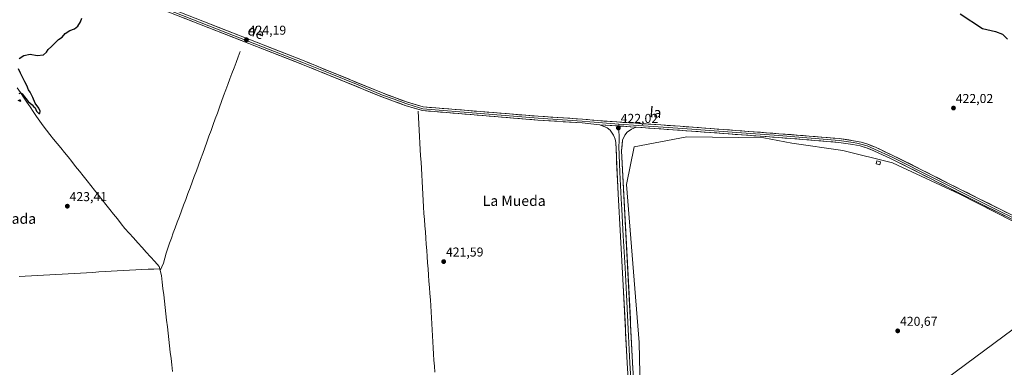
# Model space of a CAD drawing. Units: metres. Extents: x 635053 to 638518, y 4713552 to 4715933.
# Drawn here: x 637192 to 637958, y 4714112 to 4714383 of the extents above; entities that cross this region are included whole.
import ezdxf
from ezdxf.enums import TextEntityAlignment as Align

# ---------------------------------------------------------------- set-up
doc = ezdxf.new("R2010")
doc.units = ezdxf.units.M
doc.header["$MEASUREMENT"] = 0
for name, color, linetype, lineweight in [('Carátula', 7, 'Continuous', 5), ('Corriente natural lineal', 142, 'Continuous', 13), ('Cultivos herbáceos CxS', 92, 'Continuous', 0), ('Curva de nivel maestra', 36, 'Continuous', 30), ('Edificación', 1, 'Continuous', 13), ('Edificación Cxs', 1, 'Continuous', 13), ('Layer 0', 7, 'Continuous', 0), ('Pastizal CxS', 92, 'Continuous', 0), ('Punto de cota en terreno', 7, 'Continuous', 0), ('Rótulo de punto de cota en terreno', 19, 'Continuous', 0), ('Tendido', 6, 'Continuous', 0), ('Texto cartográfico', 19, 'Continuous', 0)]:
    doc.layers.add(name, color=color, linetype=linetype, lineweight=lineweight)
doc.styles.add('Arial', font='txt', dxfattribs={"height": 0.2})

# ---------------------------------------------------------------- blocks, each defined once
blk = doc.blocks.new('*U154')
at = {"layer": 'Cultivos herbáceos CxS', "color": 92, "linetype": 'Continuous', "lineweight": 0}
blk.add_polyline3d([(637978.76, 4714218.98, 421.1), (637923.65, 4714247.11, 421.13), (637871.28, 4714271.28, 420.99), (637832.6, 4714281.03, 420.96), (637792.93, 4714286.7, 420.92), (637771.08, 4714290.75, 421.06), (637711.26, 4714291.71, 421.3), (637670.26, 4714283.9, 421.42), (637664.4, 4714254.61, 421.31), (637674.16, 4714131.61, 420.81), (637676.42, 4714024.19, 420.96), (637526.73, 4714027.67, 420.61), (637355.4, 4713933.45, 419.92), (637346.83, 4713824.23, 419.38), (637323.27, 4713702.16, 418.12), (637291.15, 4713633.64, 417.37), (637195.27, 4713593.69, 416.25), (637150.11, 4713592.8, 416.25)], dxfattribs=at)
blk = doc.blocks.new('*U180')
at = {"layer": 'Curva de nivel maestra', "color": 36, "linetype": 'Continuous', "lineweight": 30}
for points in [[(637190.8, 4714320.15, 425), (637192.67, 4714319.35, 425), (637192.97, 4714319.65, 425), (637191.94, 4714320.44, 425)], [(637191.86, 4714325.3, 425), (637193.01, 4714325.77, 425), (637194.02, 4714324.98, 425), (637198.76, 4714319.16, 425), (637201.89, 4714316.63, 425), (637202.97, 4714315.32, 425), (637204.21, 4714314.23, 425), (637205.18, 4714311.49, 425), (637206.94, 4714309.7, 425), (637207.76, 4714309.89, 425), (637208.04, 4714311.6, 425), (637207.07, 4714313.93, 425), (637204.19, 4714317.8, 425), (637202.46, 4714322.1, 425), (637201.29, 4714324.18, 425), (637200.25, 4714326.32, 425), (637199.06, 4714328.07, 425), (637197.84, 4714331.52, 425), (637196.18, 4714334.52, 425), (637192.83, 4714341.17, 425), (637191.18, 4714344.52, 425)], [(637191.79, 4714352.48, 425), (637195.4, 4714354.84, 425), (637200.28, 4714355.87, 425), (637205.84, 4714354.79, 425), (637210.7, 4714355.48, 425), (637213.02, 4714357.53, 425), (637214.32, 4714359.59, 425), (637217.02, 4714361.76, 425), (637219.44, 4714364.59, 425), (637222.36, 4714367.31, 425), (637225.1, 4714369.24, 425), (637227.57, 4714372.09, 425), (637231.24, 4714374.37, 425), (637234.91, 4714375.67, 425), (637237.36, 4714377.57, 425), (637239.57, 4714381.17, 425), (637240.57, 4714383.92, 425)], [(637923.79, 4714387.21, 425), (637941.4, 4714375.87, 425), (637951.32, 4714373.5, 425), (637956.76, 4714371.36, 425), (637960.69, 4714367.5, 425)]]:
    blk.add_polyline3d(points, dxfattribs=at)
blk = doc.blocks.new('5PATER')
at = {"layer": 'Carátula', "linetype": 'Continuous', "lineweight": 5}
h = blk.add_hatch(color=250, dxfattribs=at)
edge = h.paths.add_edge_path()
edge.add_ellipse((0, 0.01), major_axis=(-1.33, -1.34), ratio=0.999422, start_angle=0, end_angle=360)

msp = doc.modelspace()

# ---------------------------------------------------------------- linework, layer by layer
at = {"layer": 'Corriente natural lineal', "color": 142, "linetype": 'Continuous', "lineweight": 13}
for points in [[(637363.81, 4714358.11, 423.89), (637362.19, 4714353.83, 423.63), (637360.57, 4714349.54, 423.69), (637358.95, 4714345.26, 423.74), (637357.33, 4714340.97, 423.59), (637355.71, 4714336.69, 423.53), (637354.09, 4714332.4, 423.64), (637352.47, 4714328.12, 423.49), (637350.84, 4714323.62, 423.37), (637349.22, 4714319.11, 423.46), (637347.59, 4714314.61, 423.28), (637345.96, 4714310.1, 423.3), (637344.33, 4714305.6, 423.42), (637342.71, 4714301.1, 423.28), (637341.08, 4714296.59, 423.12), (637339.45, 4714292.09, 423.3), (637337.82, 4714287.58, 423.28), (637336.2, 4714283.08, 423.08), (637334.57, 4714278.57, 423.36), (637332.94, 4714274.07, 423.18), (637331.29, 4714269.63, 423.18), (637329.64, 4714265.2, 423.24), (637327.98, 4714260.76, 423.11), (637326.33, 4714256.32, 422.94), (637324.68, 4714251.89, 423.07), (637323.03, 4714247.45, 422.98), (637321.37, 4714243.01, 422.8), (637319.72, 4714238.58, 423.01), (637318.07, 4714234.14, 422.97), (637316.42, 4714229.7, 422.74), (637314.76, 4714225.27, 422.91), (637313.11, 4714220.83, 422.86), (637311.69, 4714216.87, 422.69), (637310.27, 4714212.91, 422.77), (637308.85, 4714208.96, 422.87), (637307.43, 4714205, 422.88), (637306.01, 4714201.04, 422.79), (637304.97, 4714197.24, 422.86), (637303.93, 4714193.44, 422.9), (637302.7, 4714190.53, 422.67), (637301.47, 4714187.61, 422.36)], [(637190.22, 4714329.79, 425.04), (637192.72, 4714326.08, 425), (637195.23, 4714322.36, 424.93), (637197.73, 4714318.65, 424.73), (637200.24, 4714314.93, 424.81), (637202.74, 4714311.22, 424.71), (637205.25, 4714307.5, 424.74), (637207.75, 4714303.79, 424.63), (637210.41, 4714300.3, 424.67), (637213.08, 4714296.82, 424.57), (637215.74, 4714293.33, 424.32), (637218.4, 4714289.84, 424.41), (637221.25, 4714286.4, 424.31), (637224.09, 4714282.96, 424.09), (637226.94, 4714279.51, 423.76), (637229.78, 4714276.07, 423.89), (637232.73, 4714272.36, 423.63), (637235.68, 4714268.64, 423.63), (637238.64, 4714264.93, 423.69), (637241.59, 4714261.22, 423.39), (637244.54, 4714257.51, 423.54), (637247.49, 4714253.79, 423.27), (637250.44, 4714250.08, 423.32), (637253.4, 4714246.37, 423.35), (637256.35, 4714242.66, 423.39), (637259.3, 4714238.94, 423.24), (637262.25, 4714235.23, 422.9), (637265.2, 4714231.52, 423), (637268.16, 4714227.81, 422.94), (637271.11, 4714224.09, 422.85), (637274.06, 4714220.38, 422.91), (637277.38, 4714216.69, 422.85), (637280.71, 4714213, 422.62), (637284.03, 4714209.31, 422.79), (637287.35, 4714205.62, 422.82), (637290.67, 4714201.93, 423.01), (637294, 4714198.24, 422.89), (637297.32, 4714194.55, 422.72), (637300.64, 4714190.86, 422.56), (637301.14, 4714188.9, 422.45)], [(637502.12, 4714311.69, 422.7), (637502.41, 4714306.72, 422.24), (637502.7, 4714301.74, 422.26), (637502.99, 4714296.77, 422.25), (637503.28, 4714291.79, 422.25), (637503.56, 4714286.82, 422.25), (637503.85, 4714281.84, 422.31), (637504.14, 4714276.87, 422.4), (637504.43, 4714271.9, 422.3), (637504.72, 4714266.92, 422.06), (637505.01, 4714261.95, 421.94), (637505.3, 4714256.97, 421.8), (637505.59, 4714252, 421.7), (637505.87, 4714247.02, 421.62), (637506.16, 4714242.05, 421.55), (637506.45, 4714237.07, 421.5), (637506.74, 4714232.1, 421.48), (637507.09, 4714227.3, 421.4), (637507.45, 4714222.51, 421.45), (637507.8, 4714217.71, 421.5), (637508.15, 4714212.91, 421.7), (637508.5, 4714208.11, 421.7), (637508.86, 4714203.32, 421.59), (637509.21, 4714198.52, 421.58), (637509.56, 4714193.72, 421.53), (637509.92, 4714188.93, 421.51), (637510.27, 4714184.13, 421.47), (637510.62, 4714179.33, 421.18), (637510.97, 4714174.53, 420.92), (637511.33, 4714169.74, 420.77), (637511.68, 4714164.94, 420.69), (637511.96, 4714160.25, 420.7), (637512.24, 4714155.55, 420.78), (637512.53, 4714150.86, 420.87), (637512.81, 4714146.17, 420.89), (637513.09, 4714141.47, 420.91), (637513.37, 4714136.78, 420.96), (637513.66, 4714132.09, 421.01), (637513.94, 4714127.4, 421.1), (637514.22, 4714122.7, 421.26), (637514.5, 4714118.01, 421.22), (637514.79, 4714113.32, 421.07), (637515.07, 4714108.62, 420.99)], [(637191.67, 4714182.94, 423.18), (637196.45, 4714183.22, 423.32), (637201.23, 4714183.49, 423.01), (637206, 4714183.77, 423.13), (637210.78, 4714184.04, 423.1), (637215.56, 4714184.32, 423.03), (637220.34, 4714184.59, 422.91), (637225.12, 4714184.87, 422.96), (637229.9, 4714185.14, 422.93), (637234.68, 4714185.42, 422.9), (637239.46, 4714185.69, 422.88), (637244.23, 4714185.96, 422.88), (637249.01, 4714186.24, 422.88), (637253.79, 4714186.51, 422.86), (637258.57, 4714186.79, 422.84), (637263.35, 4714187.06, 422.75), (637268.13, 4714187.34, 422.57), (637272.91, 4714187.61, 422.53), (637277.68, 4714187.89, 422.51), (637282.46, 4714188.16, 422.47), (637287.24, 4714188.44, 422.52), (637292.02, 4714188.71, 422.45), (637296.58, 4714188.81, 422.44), (637301.14, 4714188.9, 422.45)], [(637301.14, 4714188.9, 422.45), (637301.47, 4714187.61, 422.36)], [(637301.47, 4714187.61, 422.36), (637302.48, 4714183.66, 422.25), (637303.05, 4714178.7, 422.24), (637303.62, 4714173.74, 422.42), (637304.19, 4714168.77, 422.61), (637304.76, 4714163.81, 422.6), (637305.33, 4714158.85, 422.25), (637305.91, 4714153.89, 422.12), (637306.48, 4714148.92, 421.98), (637307.05, 4714143.96, 422.17), (637307.62, 4714139, 422.02), (637308.19, 4714134.04, 422.06), (637308.76, 4714129.08, 422.01), (637309.33, 4714124.11, 422.02), (637309.9, 4714119.15, 421.95), (637310.47, 4714114.19, 421.86), (637311.04, 4714109.23, 421.57)]]:
    msp.add_polyline3d(points, dxfattribs=at)
at = {"layer": 'Cultivos herbáceos CxS', "color": 92, "linetype": 'Continuous', "lineweight": 0}
msp.add_polyline3d([(638027.76, 4713964.63, 421.63), (638031.47, 4713977.84, 421.66), (638039.28, 4714017.87, 421.73), (638052.95, 4714067.66, 421.95), (638059.23, 4714093.98, 421.76), (638069.55, 4714127.21, 421.65), (638078.34, 4714166.26, 421.86), (638043.85, 4714183.86, 421.52), (638018.79, 4714198.48, 421.21), (638001.56, 4714207.3, 421.05), (637978.76, 4714218.98, 421.1), (637923.65, 4714247.11, 421.13), (637871.28, 4714271.28, 420.99), (637832.6, 4714281.03, 420.96), (637792.93, 4714286.7, 420.92), (637771.08, 4714290.75, 421.06), (637711.26, 4714291.71, 421.3), (637670.26, 4714283.9, 421.42), (637664.4, 4714254.61, 421.31), (637674.16, 4714131.61, 420.81), (637676.42, 4714024.19, 420.96)], dxfattribs=at)
at = {"layer": 'Edificación', "color": 1, "linetype": 'Continuous', "lineweight": 13}
msp.add_polyline3d([(637862.05, 4714272.07, 420.84), (637861.3, 4714269.75, 420.99), (637858.44, 4714270.66, 420.99), (637859.17, 4714272.98, 420.96), (637862.05, 4714272.07, 420.84)], dxfattribs=at)
at = {"layer": 'Edificación Cxs', "color": 1, "linetype": 'Continuous', "lineweight": 13}
msp.add_polyline3d([(637862.05, 4714272.07, 420.84), (637861.3, 4714269.75, 420.99), (637858.44, 4714270.66, 420.99), (637859.17, 4714272.98, 420.96), (637862.05, 4714272.07, 420.84)], close=True, dxfattribs=at)
at = {"layer": 'Layer 0', "linetype": 'Continuous', "lineweight": 0}
for points in [[(637292.26, 4714396.43), (637352.58, 4714372.84), (637412.89, 4714349.25), (637423.36, 4714345.02), (637433.82, 4714340.79), (637454.12, 4714332.46), (637474.44, 4714324.13), (637483.48, 4714320.8), (637492.59, 4714317.44), (637499.08, 4714315.5), (637505.77, 4714313.5), (637595.44, 4714306.15), (637629.88, 4714303.91), (637635.7, 4714303.32), (637642.59, 4714302.65), (637658.3, 4714301.57)], [(637292.83, 4714397.81), (637413.44, 4714350.64), (637434.38, 4714342.17), (637474.98, 4714325.52), (637493.06, 4714318.86), (637506.05, 4714314.97), (637595.55, 4714307.64), (637630, 4714305.4), (637641.65, 4714304.21), (637705.94, 4714299.85), (637782.94, 4714294.09), (637829.87, 4714290.22), (637840.9, 4714288.64), (637846.9, 4714287.41), (637851.96, 4714285.91), (637857.93, 4714283.49), (637871.63, 4714277.2), (637938.09, 4714243.76), (638025.9, 4714200.33), (638075.58, 4714175.09), (638079.58, 4714173.19), (638082.83, 4714172.05), (638082.28, 4714170.48)], [(637643.52, 4714301.09), (637629.75, 4714302.42), (637595.33, 4714304.66), (637505.49, 4714312.02), (637492.11, 4714316.02), (637473.9, 4714322.74), (637433.26, 4714339.4), (637412.33, 4714347.86), (637291.68, 4714395.05)], [(637643.52, 4714301.09), (637671.75, 4714299.18)], [(637697.05, 4713714.52), (637701.15, 4713718.59), (637702.3, 4713720.45), (637703.19, 4713724.21), (637703.18, 4713727.25), (637690.76, 4713804.43), (637685.64, 4713837.45), (637680.12, 4713872.13), (637678.54, 4713888.23), (637677.02, 4713909.9), (637676.04, 4713931.65), (637674.4, 4713957.39), (637671.59, 4714001.02), (637669.21, 4714044.95), (637664.81, 4714115.79), (637661.51, 4714180.85), (637657.79, 4714247.29), (637655.93, 4714287.23), (637655.48, 4714289.94), (637654.25, 4714293.04), (637651.51, 4714296.74), (637649.36, 4714298.65), (637643.52, 4714301.09)], [(637658.33, 4714300.09), (637658.6, 4714288.13), (637658.21, 4714284.05), (637659.14, 4714264.08), (637660.21, 4714243.47), (637660.67, 4714235.17), (637661.74, 4714214.56), (637663.14, 4714189.65), (637664.21, 4714169.04), (637665.86, 4714136.51), (637666.93, 4714115.91), (637671.33, 4714045.08)], [(637658.3, 4714301.57), (637658.33, 4714300.09)], [(637658.3, 4714301.57), (637688.85, 4714299.52), (637708.01, 4714298.12), (637746.51, 4714295.24), (637782.83, 4714292.6), (637829.71, 4714288.74), (637835.22, 4714287.95), (637840.65, 4714287.17), (637843.54, 4714286.58), (637846.54, 4714285.96), (637851.47, 4714284.5), (637857.34, 4714282.12), (637870.99, 4714275.86), (637937.43, 4714242.43), (637981.33, 4714220.71), (638025.23, 4714199), (638074.92, 4714173.75), (638079.01, 4714171.81), (638082.28, 4714170.48)], [(637671.75, 4714299.18), (637668.1, 4714297.61), (637664.69, 4714295.21), (637662.96, 4714292.94), (637661.27, 4714289.02), (637660.48, 4714280.86), (637669.05, 4714116.03), (637673.45, 4714045.2), (637675.83, 4714001.27), (637678.64, 4713957.66), (637680.28, 4713931.88), (637681.26, 4713910.14), (637682.77, 4713888.59), (637684.34, 4713872.63), (637685.64, 4713863.34), (637689.83, 4713838.12), (637699.61, 4713775.1), (637707.21, 4713728.92), (637708.5, 4713726.56), (637711.11, 4713724.18), (637713.77, 4713722.75), (637717.53, 4713722.01), (637721.42, 4713722.35)], [(638082.28, 4714170.48), (638081.84, 4714169.23), (638078.44, 4714170.42), (638074.26, 4714172.41), (638024.56, 4714197.66), (637936.76, 4714241.09), (637870.34, 4714274.51), (637856.74, 4714280.75), (637850.97, 4714283.09), (637846.17, 4714284.51), (637840.39, 4714285.7), (637829.54, 4714287.25), (637782.71, 4714291.11), (637671.75, 4714299.18)]]:
    msp.add_lwpolyline(points, dxfattribs=at)
for points in [[(637958.71, 4714230.23, 421.03), (637954.32, 4714232.4, 421.18), (637949.93, 4714234.58, 421.1), (637945.54, 4714236.75, 421.12), (637941.15, 4714238.92, 421.11), (637936.76, 4714241.09, 421.08), (637932.33, 4714243.32, 421.26), (637927.9, 4714245.55, 421.08), (637923.48, 4714247.77, 421.29), (637919.05, 4714250, 421.13), (637914.62, 4714252.23, 421.21), (637910.19, 4714254.46, 421.12), (637905.76, 4714256.69, 421.13), (637901.34, 4714258.91, 421.17), (637896.91, 4714261.14, 421.07), (637892.48, 4714263.37, 421.21), (637888.05, 4714265.6, 421.03), (637883.62, 4714267.83, 421.18), (637879.2, 4714270.05, 420.98), (637874.77, 4714272.28, 421.13), (637870.34, 4714274.51, 421.08), (637865.81, 4714276.59, 421.07), (637861.27, 4714278.67, 421.07), (637856.74, 4714280.75, 420.99), (637853.86, 4714281.92, 421.15), (637850.97, 4714283.09, 421.26), (637848.57, 4714283.8, 421.11), (637846.17, 4714284.51, 420.98), (637843.28, 4714285.11, 420.97), (637840.39, 4714285.7, 420.99), (637836.77, 4714286.22, 420.96), (637833.16, 4714286.73, 421.07), (637829.54, 4714287.25, 421.13), (637824.86, 4714287.64, 421.16), (637820.17, 4714288.02, 421.18), (637815.49, 4714288.41, 421.17), (637810.81, 4714288.79, 421.11), (637806.13, 4714289.18, 420.95), (637801.44, 4714289.57, 420.85), (637796.76, 4714289.95, 420.85), (637792.08, 4714290.34, 420.87), (637787.39, 4714290.72, 420.94), (637782.71, 4714291.11, 420.98), (637777.89, 4714291.46, 421.08), (637773.06, 4714291.81, 421.13), (637768.24, 4714292.16, 421.19), (637763.41, 4714292.51, 421.24), (637758.59, 4714292.86, 421.25), (637753.76, 4714293.22, 421.26), (637748.94, 4714293.57, 421.24), (637744.12, 4714293.92, 421.2), (637739.29, 4714294.27, 421.19), (637734.47, 4714294.62, 421.16), (637729.64, 4714294.97, 421.11), (637724.82, 4714295.32, 421.09), (637719.99, 4714295.67, 421.08), (637715.17, 4714296.02, 421.09), (637710.34, 4714296.37, 421.14), (637705.52, 4714296.72, 421.24), (637700.7, 4714297.07, 421.37), (637695.87, 4714297.43, 421.5), (637691.05, 4714297.78, 421.58), (637686.22, 4714298.13, 421.62), (637681.4, 4714298.48, 421.68), (637676.57, 4714298.83, 421.62), (637671.75, 4714299.18, 421.65), (637667.05, 4714299.5, 421.8), (637662.34, 4714299.82, 421.88), (637657.64, 4714300.14, 421.96), (637652.93, 4714300.45, 421.88), (637648.23, 4714300.77, 421.75), (637643.52, 4714301.09, 421.72), (637638.93, 4714301.53, 421.79), (637634.34, 4714301.98, 421.86), (637629.75, 4714302.42, 421.92), (637624.83, 4714302.74, 421.94), (637619.92, 4714303.06, 421.97), (637615, 4714303.38, 422), (637610.08, 4714303.7, 422.01), (637605.16, 4714304.02, 422.01), (637600.25, 4714304.34, 422), (637595.33, 4714304.66, 422.01), (637590.6, 4714305.05, 422.04), (637585.87, 4714305.43, 422.11), (637581.14, 4714305.82, 422.14), (637576.42, 4714306.21, 422.22), (637571.69, 4714306.6, 422.31), (637566.96, 4714306.98, 422.4), (637562.23, 4714307.37, 422.48), (637557.5, 4714307.76, 422.56), (637552.77, 4714308.15, 422.62), (637548.05, 4714308.53, 422.61), (637543.32, 4714308.92, 422.56), (637538.59, 4714309.31, 422.62), (637533.86, 4714309.7, 422.58), (637529.13, 4714310.08, 422.57), (637524.4, 4714310.47, 422.65), (637519.68, 4714310.86, 422.7), (637514.95, 4714311.25, 422.78), (637510.22, 4714311.63, 422.87), (637505.49, 4714312.02, 422.87), (637501.03, 4714313.35, 422.95), (637496.57, 4714314.69, 422.88), (637492.11, 4714316.02, 422.88), (637487.56, 4714317.7, 423.03), (637483.01, 4714319.38, 422.9), (637478.45, 4714321.06, 422.95), (637473.9, 4714322.74, 423.05), (637469.38, 4714324.59, 423), (637464.87, 4714326.44, 423.07), (637460.35, 4714328.29, 423.15), (637455.84, 4714330.14, 423.04), (637451.32, 4714332, 423.21), (637446.81, 4714333.85, 423.26), (637442.29, 4714335.7, 423.2), (637437.78, 4714337.55, 423.39), (637433.26, 4714339.4, 423.28), (637429.07, 4714341.09, 423.34), (637424.89, 4714342.78, 423.5), (637420.7, 4714344.48, 423.49), (637416.52, 4714346.17, 423.49), (637412.33, 4714347.86, 423.66), (637407.69, 4714349.68, 423.55), (637403.05, 4714351.49, 423.64), (637398.41, 4714353.31, 423.77), (637393.77, 4714355.12, 423.71), (637389.13, 4714356.94, 423.8), (637384.49, 4714358.75, 423.86), (637379.85, 4714360.57, 423.83), (637375.21, 4714362.38, 423.99), (637370.57, 4714364.2, 424.05), (637365.93, 4714366.01, 424.03), (637361.29, 4714367.83, 424.23), (637356.65, 4714369.64, 424.14), (637352.01, 4714371.46, 424.23), (637347.36, 4714373.27, 424.35), (637342.72, 4714375.09, 424.23), (637338.08, 4714376.9, 424.36), (637333.44, 4714378.72, 424.4), (637328.8, 4714380.53, 424.38), (637324.16, 4714382.35, 424.5), (637319.52, 4714384.16, 424.48)], [(637329.94, 4714383.3, 424.53), (637334.58, 4714381.48, 424.38), (637339.22, 4714379.67, 424.41), (637343.86, 4714377.85, 424.36), (637348.5, 4714376.04, 424.3), (637353.14, 4714374.23, 424.34), (637357.77, 4714372.41, 424.28), (637362.41, 4714370.6, 424.25), (637367.05, 4714368.78, 424.18), (637371.69, 4714366.97, 424.03), (637376.33, 4714365.15, 423.97), (637380.97, 4714363.34, 423.98), (637385.61, 4714361.53, 423.77), (637390.25, 4714359.71, 423.83), (637394.88, 4714357.9, 423.78), (637399.52, 4714356.08, 423.68), (637404.16, 4714354.27, 423.75), (637408.8, 4714352.45, 423.6), (637413.44, 4714350.64, 423.58), (637417.63, 4714348.95, 423.64), (637421.82, 4714347.25, 423.52), (637426, 4714345.56, 423.41), (637430.19, 4714343.86, 423.46), (637434.38, 4714342.17, 423.29), (637438.89, 4714340.32, 423.33), (637443.4, 4714338.47, 423.33), (637447.91, 4714336.62, 423.18), (637452.42, 4714334.77, 423.21), (637456.94, 4714332.92, 423.18), (637461.45, 4714331.07, 423.07), (637465.96, 4714329.22, 423.16), (637470.47, 4714327.37, 423.08), (637474.98, 4714325.52, 423), (637479.5, 4714323.86, 423.09), (637484.02, 4714322.19, 422.94), (637488.54, 4714320.53, 422.96), (637493.06, 4714318.86, 422.97), (637497.39, 4714317.56, 422.78), (637501.72, 4714316.27, 422.66), (637506.05, 4714314.97, 422.89), (637511.02, 4714314.56, 422.87), (637515.99, 4714314.16, 422.87), (637520.97, 4714313.75, 422.87), (637525.94, 4714313.34, 422.83), (637530.91, 4714312.93, 422.68), (637535.88, 4714312.53, 422.6), (637540.86, 4714312.12, 422.6), (637545.83, 4714311.71, 422.5), (637550.8, 4714311.31, 422.45), (637555.77, 4714310.9, 422.44), (637560.74, 4714310.49, 422.44), (637565.72, 4714310.08, 422.4), (637570.69, 4714309.68, 422.42), (637575.66, 4714309.27, 422.4), (637580.63, 4714308.86, 422.36), (637585.61, 4714308.45, 422.31), (637590.58, 4714308.05, 422.2), (637595.55, 4714307.64, 422.14), (637600.47, 4714307.32, 422.06), (637605.39, 4714307, 422.02), (637610.31, 4714306.68, 421.92), (637615.24, 4714306.36, 421.89), (637620.16, 4714306.04, 421.84), (637625.08, 4714305.72, 421.85), (637630, 4714305.4, 421.85), (637633.88, 4714305, 421.87), (637637.77, 4714304.61, 421.87), (637641.65, 4714304.21, 421.87), (637646.6, 4714303.87, 421.89), (637651.54, 4714303.54, 421.93), (637656.49, 4714303.2, 421.89), (637661.43, 4714302.87, 421.77), (637666.38, 4714302.53, 421.74), (637671.32, 4714302.2, 421.57), (637676.27, 4714301.86, 421.5), (637681.21, 4714301.53, 421.49), (637686.16, 4714301.19, 421.48), (637691.1, 4714300.86, 421.5), (637696.05, 4714300.52, 421.48), (637700.99, 4714300.19, 421.48), (637705.94, 4714299.85, 421.52), (637710.75, 4714299.49, 421.51), (637715.57, 4714299.13, 421.48), (637720.38, 4714298.77, 421.46), (637725.19, 4714298.41, 421.35), (637730, 4714298.05, 421.25), (637734.82, 4714297.69, 421.22), (637739.63, 4714297.33, 421.17), (637744.44, 4714296.97, 421.07), (637749.25, 4714296.61, 421.02), (637754.07, 4714296.25, 421.04), (637758.88, 4714295.89, 421.07), (637763.69, 4714295.53, 421.1), (637768.5, 4714295.17, 421.14), (637773.32, 4714294.81, 421.2), (637778.13, 4714294.45, 421.24), (637782.94, 4714294.09, 421.23), (637787.63, 4714293.7, 421.18), (637792.33, 4714293.32, 421.02), (637797.02, 4714292.93, 420.84), (637801.71, 4714292.54, 420.77), (637806.41, 4714292.16, 420.81), (637811.1, 4714291.77, 420.94), (637815.79, 4714291.38, 420.94), (637820.48, 4714290.99, 420.99), (637825.18, 4714290.61, 421.03), (637829.87, 4714290.22, 421.13), (637833.55, 4714289.69, 421.2), (637837.22, 4714289.17, 421.23), (637840.9, 4714288.64, 421.27), (637843.9, 4714288.03, 421.11), (637846.9, 4714287.41, 420.97), (637849.43, 4714286.66, 420.95), (637851.96, 4714285.91, 421.04), (637854.95, 4714284.7, 421.23), (637857.93, 4714283.49, 421.2), (637861.36, 4714281.92, 420.95), (637864.78, 4714280.35, 421.13), (637868.21, 4714278.77, 421.23), (637871.63, 4714277.2, 421.12), (637876.06, 4714274.97, 421.17), (637880.49, 4714272.74, 421.02), (637884.92, 4714270.51, 421.1), (637889.35, 4714268.28, 421.17), (637893.78, 4714266.05, 421.11), (637898.21, 4714263.82, 421.18), (637902.64, 4714261.59, 420.99), (637907.08, 4714259.37, 421.23), (637911.51, 4714257.14, 421.16), (637915.94, 4714254.91, 421.31), (637920.37, 4714252.68, 421.18), (637924.8, 4714250.45, 421.2), (637929.23, 4714248.22, 421.22), (637933.66, 4714245.99, 421.15), (637938.09, 4714243.76, 421.28), (637942.48, 4714241.59, 421.11), (637946.87, 4714239.42, 421.23), (637951.26, 4714237.25, 421.2), (637955.65, 4714235.07, 421.16), (637960.04, 4714232.9, 421.11)], [(637665.1, 4714111.07, 421), (637664.81, 4714115.79, 420.94), (637664.57, 4714120.44, 420.89), (637664.34, 4714125.08, 420.85), (637664.1, 4714129.73, 420.83), (637663.87, 4714134.38, 420.84), (637663.63, 4714139.03, 420.82), (637663.4, 4714143.67, 420.85), (637663.16, 4714148.32, 420.83), (637662.92, 4714152.97, 420.98), (637662.69, 4714157.61, 421.08), (637662.45, 4714162.26, 421.16), (637662.22, 4714166.91, 421.18), (637661.98, 4714171.56, 421.2), (637661.75, 4714176.2, 421.25), (637661.51, 4714180.85, 421.32), (637661.24, 4714185.6, 421.31), (637660.98, 4714190.34, 421.29), (637660.71, 4714195.09, 421.27), (637660.45, 4714199.83, 421.26), (637660.18, 4714204.58, 421.2), (637659.92, 4714209.32, 421.16), (637659.65, 4714214.07, 421.14), (637659.38, 4714218.82, 421.12), (637659.12, 4714223.56, 421.07), (637658.85, 4714228.31, 421.09), (637658.59, 4714233.05, 421.08), (637658.32, 4714237.8, 421.17), (637658.06, 4714242.54, 421.26), (637657.79, 4714247.29, 421.3), (637657.56, 4714252.28, 421.33), (637657.33, 4714257.28, 421.38), (637657.09, 4714262.27, 421.44), (637656.86, 4714267.26, 421.5), (637656.63, 4714272.25, 421.65), (637656.4, 4714277.25, 421.72), (637656.16, 4714282.24, 421.75), (637655.93, 4714287.23, 421.77), (637655.48, 4714289.94, 421.76), (637654.25, 4714293.04, 421.68), (637651.51, 4714296.74, 421.65), (637649.36, 4714298.65, 421.67), (637646.44, 4714299.87, 421.61), (637643.52, 4714301.09, 421.72), (637648.23, 4714300.77, 421.75), (637652.93, 4714300.45, 421.88), (637657.64, 4714300.14, 421.96), (637662.34, 4714299.82, 421.88), (637667.05, 4714299.5, 421.8), (637671.75, 4714299.18, 421.65), (637671.75, 4714299.18, 421.65), (637668.1, 4714297.61, 421.64), (637664.69, 4714295.21, 421.52), (637662.96, 4714292.94, 421.62), (637661.27, 4714289.02, 421.82), (637660.88, 4714284.94, 421.7), (637660.48, 4714280.86, 421.63), (637660.73, 4714276.01, 421.56), (637660.98, 4714271.16, 421.52), (637661.24, 4714266.32, 421.51), (637661.49, 4714261.47, 421.52), (637661.74, 4714256.62, 421.52), (637661.99, 4714251.77, 421.53), (637662.24, 4714246.92, 421.57), (637662.5, 4714242.08, 421.63), (637662.75, 4714237.23, 421.6), (637663, 4714232.38, 421.54), (637663.25, 4714227.53, 421.49), (637663.5, 4714222.68, 421.46), (637663.76, 4714217.84, 421.42), (637664.01, 4714212.99, 421.36), (637664.26, 4714208.14, 421.33), (637664.51, 4714203.29, 421.3), (637664.77, 4714198.45, 421.21), (637665.02, 4714193.6, 421.2), (637665.27, 4714188.75, 421.2), (637665.52, 4714183.9, 421.19), (637665.77, 4714179.05, 421.18), (637666.03, 4714174.21, 421.17), (637666.28, 4714169.36, 421.22), (637666.53, 4714164.51, 421.24), (637666.78, 4714159.66, 421.23), (637667.03, 4714154.81, 421.25), (637667.29, 4714149.97, 421.23), (637667.54, 4714145.12, 421.2), (637667.79, 4714140.27, 421.17), (637668.04, 4714135.42, 421.15), (637668.29, 4714130.57, 421.14), (637668.55, 4714125.73, 421.13), (637668.8, 4714120.88, 421.11), (637669.05, 4714116.03, 421.09), (637669.34, 4714111.31, 421.05)]]:
    msp.add_polyline3d(points, dxfattribs=at)
at = {"layer": 'Pastizal CxS', "color": 92, "linetype": 'Continuous', "lineweight": 0}
for points in [[(637676.42, 4714024.19, 420.96), (637674.16, 4714131.61, 420.81), (637664.4, 4714254.61, 421.31), (637670.26, 4714283.9, 421.42), (637711.26, 4714291.71, 421.3), (637771.08, 4714290.75, 421.06), (637792.93, 4714286.7, 420.92), (637832.6, 4714281.03, 420.96), (637871.28, 4714271.28, 420.99), (637923.65, 4714247.11, 421.13), (637978.76, 4714218.98, 421.1)], [(638027.76, 4713964.63, 421.63), (638031.47, 4713977.84, 421.66), (638039.28, 4714017.87, 421.73), (638052.95, 4714067.66, 421.95), (638059.23, 4714093.98, 421.76), (638069.55, 4714127.21, 421.65), (638078.34, 4714166.26, 421.86), (638043.85, 4714183.86, 421.52), (638018.79, 4714198.48, 421.21), (638001.56, 4714207.3, 421.05), (637978.76, 4714218.98, 421.1), (637923.65, 4714247.11, 421.13), (637871.28, 4714271.28, 420.99), (637832.6, 4714281.03, 420.96), (637792.93, 4714286.7, 420.92), (637771.08, 4714290.75, 421.06), (637711.26, 4714291.71, 421.3), (637670.26, 4714283.9, 421.42), (637664.4, 4714254.61, 421.31), (637674.16, 4714131.61, 420.81), (637676.42, 4714024.19, 420.96)]]:
    msp.add_polyline3d(points, dxfattribs=at)
at = {"layer": 'Tendido', "color": 6, "linetype": 'Continuous', "lineweight": 0}
msp.add_polyline3d([(638500.14, 4714537.08, 420.2), (638475.85, 4714519.31, 419.79), (638331.1, 4714412.59, 419.76), (638202.29, 4714316.61, 426.47), (638059.2, 4714211.71, 422.1), (637898.97, 4714092.98, 420.97), (637728.56, 4713967.63, 420.86), (637586.09, 4713862.53, 425.21), (637465.69, 4713773.37, 424.89), (637345.09, 4713684.47, 420.42), (637224.27, 4713594.26, 416.58)], dxfattribs=at)

# ---------------------------------------------------------------- block references
at = {"layer": 'Cultivos herbáceos CxS', "color": 92, "linetype": 'Continuous', "lineweight": 0}
msp.add_blockref('*U154', (0, 0), dxfattribs=at)
at = {"layer": 'Curva de nivel maestra', "color": 36, "linetype": 'Continuous', "lineweight": 30}
msp.add_blockref('*U180', (0, 0), dxfattribs=at)
at = {"layer": 'Punto de cota en terreno', "linetype": 'Continuous', "lineweight": 0}
for p in [(637368.59, 4714367.1, 424.19), (637918.72, 4714314, 422.02), (637657.99, 4714298.52, 422.02), (637229.22, 4714237.68, 423.41), (637522.06, 4714194.59, 421.59), (637875.34, 4714140.71, 420.67)]:
    msp.add_blockref('5PATER', p, dxfattribs=at)

# ---------------------------------------------------------------- texts
at = {"layer": 'Rótulo de punto de cota en terreno', "color": 19, "linetype": 'Continuous', "lineweight": 0, "style": 'Arial'}
for s, p in [('424,19', (637370.35, 4714368.86)), ('422,02', (637920.48, 4714315.76)), ('422,02', (637659.75, 4714300.28)), ('423,41', (637230.98, 4714239.44)), ('421,59', (637523.82, 4714196.35)), ('420,67', (637877.1, 4714142.47))]:
    msp.add_text(s, height=7, dxfattribs=at).set_placement(p, align=Align.BOTTOM_LEFT)
at = {"layer": 'Texto cartográfico', "color": 19, "linetype": 'Continuous', "lineweight": 0, "style": 'Arial'}
for s, rotation, p in [('de', -21.35879, (637376.08, 4714373.05)), ('la', -4.2783, (637686.89, 4714310.62))]:
    msp.add_text(s, height=8, rotation=rotation, dxfattribs=at).set_placement(p, align=Align.MIDDLE_CENTER)
for s, p in [('La Mueda', (637576.92, 4714241.91)), ('La Cequiada', (637173.46, 4714227.97))]:
    msp.add_text(s, height=8, dxfattribs=at).set_placement(p, align=Align.MIDDLE_CENTER)

doc.saveas('drawing.dxf')
